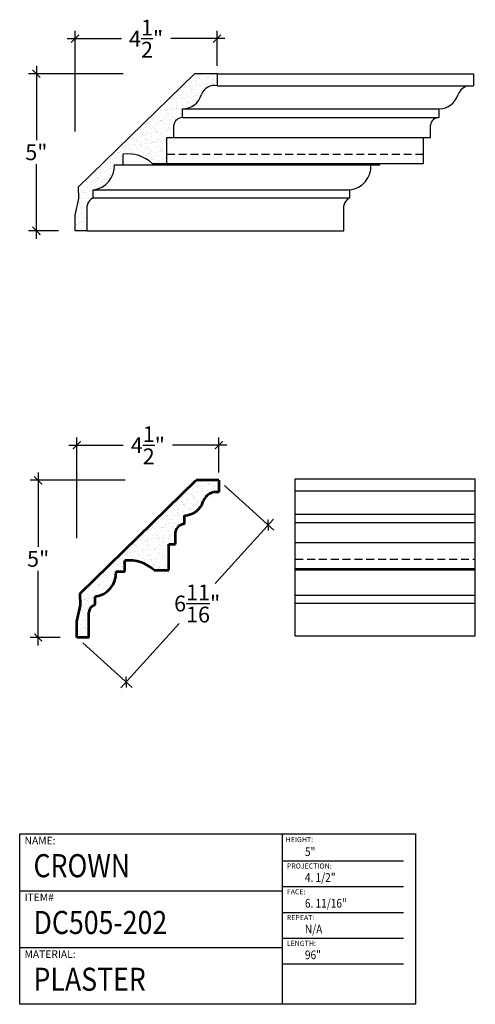
# Model space of a CAD drawing. Units: inches. Extents: x 105.6 to 196.9, y 0.1 to 31.2.
import ezdxf

# ---------------------------------------------------------------- set-up
doc = ezdxf.new("R2010")
doc.units = ezdxf.units.IN
doc.header["$MEASUREMENT"] = 0
doc.linetypes.add('HIDDEN', pattern=[0.375, 0.25, -0.125])
doc.layers.add('OBJECT', color=7, linetype='Continuous')
doc.layers.add('Text', color=7, linetype='Continuous')
doc.styles.add('ARIAL', font='ARIAL.TTF', dxfattribs={"width": 0.85})
doc.styles.add('NOTES 4', font='ARIAL.TTF', dxfattribs={"height": 0.5})
doc.styles.get("Standard").update_dxf_attribs({"font": 'MTCORSVA.TTF'})
doc.dimstyles.new('DIM-4', dxfattribs={"dimtxt": 0.5, "dimasz": 0.25, "dimexe": 0.25, "dimexo": 0.25, "dimgap": 0.125, "dimtad": 0, "dimtih": 1, "dimtoh": 1, "dimdec": 4, "dimzin": 3, "dimdsep": 46, "dimlunit": 4, "dimtxsty": 'NOTES 4', "dimblk1": 'ARCHTICK', "dimblk2": 'ARCHTICK', "dimsah": 1, "dimcen": 0, "dimdle": 0.25, "dimclrd": 256, "dimclre": 256, "dimclrt": 256, "dimadec": 0, "dimazin": 0, "dimtfac": 1, "dimtdec": 4, "dimtix": 1, "dimtmove": 2, "dimatfit": 3, "dimldrblk": 'ARCHTICK', "dimfxl": 0, "dimfrac": 1, "dimtolj": 1, "dimtzin": 0, "dimlwd": -1, "dimlwe": -1, "dimarcsym": 0})

# ---------------------------------------------------------------- blocks, each defined once
blk = doc.blocks.new('Model Name')
at = {"style": 'ARIAL', "width": 0.85}
for tag, p in [('PATTERN_NAME', (132.9057, -213.0898)), ('ITEM#', (132.9057, -213.5898)), ('MATERIAL', (132.9057, -214.0898))]:
    blk.add_attdef(tag, p, '', height=0.2031, dxfattribs=at)
at = {"layer": 'Text', "color": 7, "char_height": 0.066406, "width": 8.595154, "attachment_point": 1}
for s, insert in [('{\\fSwis721 LtEx BT|b0|i0|c0|p34;\\C256;NAME:}', (132.8267, -212.7342)), ('{\\fSwis721 LtEx BT|b0|i0|c0|p34;\\C256;ITEM#}', (132.8267, -213.2342)), ('{\\fSwis721 LtEx BT|b0|i0|c0|p34;\\C256;MATERIAL:}', (132.8267, -213.7342))]:
    blk.add_mtext(s, dxfattribs=dict(at, insert=insert))
blk = doc.blocks.new('Layout sizes')
for p, q in [((6.6895, 1.3789), (7.8636, 1.3789)), ((6.6895, 1.1289), (7.8636, 1.1289)), ((6.6895, 0.8789), (7.8636, 0.8789)), ((6.6895, 0.6289), (7.8636, 0.6289)), ((6.6895, 0.3789), (7.8636, 0.3789))]:
    blk.add_line(p, q)
at = {"style": 'ARIAL', "width": 0.85}
for tag, p in [('HEIGHT:', (6.908, 1.4252)), ('PROJECTION:', (6.908, 1.1752)), ('FACE:', (6.908, 0.9252)), ('REPEAT:', (6.908, 0.6752)), ('LENGTH:', (6.908, 0.4252)), ('OTHER:', (6.908, 0.1752))]:
    blk.add_attdef(tag, p, '', height=0.0845, dxfattribs=at)
blk.add_attdef('OTHER', (6.7262, 0.2956), '', height=0.0625)
at = {"layer": 'Text', "color": 7, "char_height": 0.049805, "width": 6.446366, "attachment_point": 1}
for s, insert in [('{\\fSwis721 LtEx BT|b0|i0|c0|p34;\\C256;HEIGHT:}', (6.7216, 1.61)), ('{\\fSwis721 LtEx BT|b0|i0|c0|p34;\\C256;PROJECTION:}', (6.7323, 1.3537)), ('{\\fSwis721 LtEx BT|b0|i0|c0|p34;\\C256;FACE:}', (6.7323, 1.1037)), ('{\\fSwis721 LtEx BT|b0|i0|c0|p34;\\C256;REPEAT:}', (6.7323, 0.8537)), ('{\\fSwis721 LtEx BT|b0|i0|c0|p34;\\C256;LENGTH:}', (6.7323, 0.6037))]:
    blk.add_mtext(s, dxfattribs=dict(at, insert=insert))
blk = doc.blocks.new('_ArchTick')
at = {"color": 0, "linetype": 'ByBlock', "const_width": 0.15}
blk.add_lwpolyline([(-0.5, -0.5), (0.5, 0.5)], dxfattribs=at)
blk = doc.blocks.new('*D129')
at = {"layer": 'Defpoints', "color": 0}
for p in [(106.202, 16.642), (109.205, 16.642), (107.147, 11.67)]:
    blk.add_point(p, dxfattribs=at)
at = {"layer": 'OBJECT'}
for p, q in [((106.202, 16.892), (106.202, 14.536)), ((108.955, 16.642), (105.952, 16.642)), ((106.202, 11.42), (106.202, 13.777)), ((106.897, 11.67), (105.952, 11.67))]:
    blk.add_line(p, q, dxfattribs=at)
at = {"layer": 'OBJECT', "xscale": 0.25, "yscale": 0.25, "zscale": 0.25}
for p, rotation in [((106.202, 16.642), 90), ((106.202, 11.67), 270)]:
    blk.add_blockref('_ArchTick', p, dxfattribs=dict(at, rotation=rotation))
at = {"layer": 'OBJECT', "insert": (106.202, 14.156), "char_height": 0.5, "attachment_point": 5, "style": 'NOTES 4'}
blk.add_mtext('\\A1;5"', dxfattribs=at)
blk = doc.blocks.new('*D130')
at = {"layer": 'Defpoints', "color": 0}
for p in [(107.429, 17.752), (111.925, 16.642), (107.429, 14.564)]:
    blk.add_point(p, dxfattribs=at)
at = {"layer": 'OBJECT'}
for p, q in [((107.429, 14.814), (107.429, 18.002)), ((111.925, 16.892), (111.925, 18.002)), ((107.179, 17.752), (108.897, 17.752)), ((112.175, 17.752), (110.457, 17.752))]:
    blk.add_line(p, q, dxfattribs=at)
at = {"layer": 'OBJECT', "xscale": 0.25, "yscale": 0.25, "zscale": 0.25, "rotation": 180}
blk.add_blockref('_ArchTick', (107.429, 17.752), dxfattribs=at)
at = {"layer": 'OBJECT', "xscale": 0.25, "yscale": 0.25, "zscale": 0.25}
blk.add_blockref('_ArchTick', (111.925, 17.752), dxfattribs=at)
at = {"layer": 'OBJECT', "insert": (109.677, 17.752), "char_height": 0.5, "attachment_point": 5, "style": 'NOTES 4'}
blk.add_mtext('\\A1;{\\fArial Baltic|b0|i0|c186|p34;4\\S1/2;"}', dxfattribs=at)
blk = doc.blocks.new('*D133')
at = {"layer": 'Defpoints', "color": 0, "linetype": 'ByBlock'}
for p in [(111.925, 16.642), (107.429, 11.67), (108.991, 10.258)]:
    blk.add_point(p, dxfattribs=at)
at = {"layer": 'OBJECT', "linetype": 'ByBlock'}
for p, q in [((112.11, 16.474), (113.672, 15.062)), ((107.615, 11.503), (109.177, 10.09))]:
    blk.add_line(p, q, dxfattribs=at)
at = {"layer": 'OBJECT'}
for p, q in [((113.655, 15.415), (111.814, 13.379)), ((108.824, 10.073), (110.664, 12.108))]:
    blk.add_line(p, q, dxfattribs=at)
at = {"layer": 'OBJECT', "linetype": 'ByBlock', "xscale": 0.25, "yscale": 0.25, "zscale": 0.25}
for p, rotation in [((113.487, 15.23), 47.87839734544166), ((108.991, 10.258), 227.8783973454417)]:
    blk.add_blockref('_ArchTick', p, dxfattribs=dict(at, rotation=rotation))
at = {"layer": 'OBJECT', "linetype": 'ByBlock', "insert": (111.239, 12.744), "char_height": 0.5, "attachment_point": 5, "style": 'NOTES 4'}
blk.add_mtext('\\A1;{\\fArial Baltic|b0|i0|c186|p34;6\\S11/16;"}', dxfattribs=at)
blk = doc.blocks.new('*D138')
at = {"layer": 'Defpoints', "color": 0}
for p in [(106.146, 29.508), (109.15, 29.508), (107.092, 24.536)]:
    blk.add_point(p, dxfattribs=at)
at = {"layer": 'OBJECT'}
for p, q in [((106.146, 29.758), (106.146, 27.401)), ((108.9, 29.508), (105.896, 29.508)), ((106.146, 24.286), (106.146, 26.643)), ((106.842, 24.536), (105.896, 24.536))]:
    blk.add_line(p, q, dxfattribs=at)
at = {"layer": 'OBJECT', "xscale": 0.25, "yscale": 0.25, "zscale": 0.25}
for p, rotation in [((106.146, 29.508), 90), ((106.146, 24.536), 270)]:
    blk.add_blockref('_ArchTick', p, dxfattribs=dict(at, rotation=rotation))
at = {"layer": 'OBJECT', "lineweight": -2, "insert": (106.146, 27.022), "char_height": 0.5, "attachment_point": 5, "style": 'NOTES 4'}
blk.add_mtext('\\A1;5"', dxfattribs=at)
blk = doc.blocks.new('*D139')
at = {"layer": 'Defpoints', "color": 0}
for p in [(107.374, 30.618), (111.87, 29.508), (107.374, 27.43)]:
    blk.add_point(p, dxfattribs=at)
at = {"layer": 'OBJECT'}
for p, q in [((107.374, 27.68), (107.374, 30.868)), ((111.87, 29.758), (111.87, 30.868)), ((107.124, 30.618), (108.842, 30.618)), ((112.12, 30.618), (110.402, 30.618))]:
    blk.add_line(p, q, dxfattribs=at)
at = {"layer": 'OBJECT', "xscale": 0.25, "yscale": 0.25, "zscale": 0.25, "rotation": 180}
blk.add_blockref('_ArchTick', (107.374, 30.618), dxfattribs=at)
at = {"layer": 'OBJECT', "xscale": 0.25, "yscale": 0.25, "zscale": 0.25}
blk.add_blockref('_ArchTick', (111.87, 30.618), dxfattribs=at)
at = {"layer": 'OBJECT', "lineweight": -2, "insert": (109.622, 30.618), "char_height": 0.5, "attachment_point": 5, "style": 'NOTES 4'}
blk.add_mtext('\\A1;{\\fArial Baltic|b0|i0|c186|p34;4\\S1/2;"}', dxfattribs=at)

msp = doc.modelspace()

# ---------------------------------------------------------------- hatches: boundary and pattern name
at = {"layer": 'OBJECT', "linetype": 'ByBlock', "lineweight": -2}
h = msp.add_hatch(dxfattribs=at)
h.set_pattern_fill('AR-SAND', color=256, scale=0.125)
h.set_pattern_definition([(37.5, (-0.05537, 12.86588), (-0.00787417, 0.24085297), [0, -0.19, 0, -0.2125, 0, -0.203125]), (7.5, (-0.05537, 12.86588), (0.2212221, 0.3527683), [0, -0.1025, 0, -0.17125, 0, -0.065625]), (327.5, (-0.20912, 12.86588), (0.38926773, 0.0007074), [0, -0.0625, 0, -0.225, 0, -0.29375]), (317.5, (-0.20912, 12.86588), (0.3757658, 0.1097094), [0, -0.03125, 0, -0.1475, 0, -0.16875])])
h.paths.add_polyline_path([(110.49763, 27.87789, -0.39326314), (110.77893, 28.12002), (110.77893, 28.39306, 0.31640569), (111.3778, 28.84912, -0.36809852), (111.86963, 29.12917), (111.86963, 29.50792), (111.15465, 29.50792), (107.47645, 25.92479), (107.49204, 25.55997), (107.37404, 25.03632), (107.37404, 24.53632), (107.75279, 24.53632), (107.75279, 25.33413, -0.26120758), (107.94868, 25.57619), (107.94868, 25.83019, 0.39434956), (108.61603, 26.62392), (108.89568, 26.62392), (108.89568, 26.96681, -0.21392304), (109.81725, 26.66837), (110.28121, 26.66837), (110.28121, 27.49055), (110.49763, 27.49055)])
at = {"layer": 'OBJECT', "linetype": 'ByBlock'}
h = msp.add_hatch(dxfattribs=at)
h.set_pattern_fill('AR-SAND', color=256, scale=0.125)
h.paths.add_polyline_path([(110.553, 15.01201, -0.39326314), (110.8343, 15.25414), (110.8343, 15.52718, 0.31640569), (111.43317, 15.98324, -0.36809852), (111.925, 16.26329), (111.925, 16.64204), (111.21003, 16.64204), (107.53182, 13.05891), (107.54741, 12.69409), (107.42941, 12.17044), (107.42941, 11.67044), (107.80816, 11.67044), (107.80816, 12.46825, -0.26120758), (108.00405, 12.71031), (108.00405, 12.9643, 0.39434956), (108.6714, 13.75804), (108.95105, 13.75804), (108.95105, 14.10093, -0.21392304), (109.87262, 13.80248), (110.33659, 13.80248), (110.33659, 14.62466), (110.553, 14.62466)])

# ---------------------------------------------------------------- linework, layer by layer
for p, q in [((105.6174, 3.65505), (113.93926, 3.65505)), ((105.6174, 1.8582), (113.93926, 1.8582))]:
    msp.add_line(p, q)
at = {"layer": 'OBJECT', "color": 0, "linetype": 'ByBlock', "lineweight": -2}
for p, q in [((107.47645, 25.92479), (111.15465, 29.50792)), ((111.86963, 29.50792), (111.15465, 29.50792)), ((111.86963, 29.50792), (111.86963, 29.12917)), ((119.99656, 29.50792), (119.99656, 29.12917)), ((107.49204, 25.55997), (107.47645, 25.92479)), ((107.37404, 25.03632), (107.49204, 25.55997)), ((107.37404, 24.53632), (107.37404, 25.03632)), ((107.75279, 24.53632), (107.37404, 24.53632))]:
    msp.add_line(p, q, dxfattribs=at)
at = {"layer": 'OBJECT', "color": 0, "linetype": 'ByBlock'}
for p, q in [((111.86963, 29.50792), (119.99656, 29.50792)), ((111.86963, 29.12917), (119.99656, 29.12917)), ((110.77893, 28.39306), (118.90585, 28.39306)), ((110.77893, 28.12002), (118.89533, 28.12022)), ((110.49763, 27.49055), (118.62456, 27.49055)), ((108.89568, 26.62392), (117.02261, 26.62392)), ((110.28121, 26.66837), (118.40814, 26.66837)), ((117.02261, 26.62392), (117.02261, 26.66837)), ((107.94868, 25.83019), (116.07561, 25.83019)), ((107.94868, 25.57619), (116.07561, 25.57619)), ((107.75279, 24.53632), (115.87972, 24.53632)), ((114.3468, 16.69069), (120.04953, 16.69069)), ((114.3468, 11.71909), (114.3468, 16.69069)), ((120.04953, 11.71909), (120.04953, 16.69069)), ((114.3468, 16.31194), (120.04953, 16.31194)), ((114.3468, 15.57584), (120.04953, 15.57584)), ((114.3468, 15.30274), (120.04953, 15.30288)), ((114.3468, 14.67332), (120.04953, 14.67332)), ((114.3468, 13.85114), (120.04953, 13.85114)), ((114.3468, 13.80669), (120.04953, 13.80669)), ((114.3468, 13.01296), (120.04953, 13.01296)), ((114.3468, 12.75896), (120.04953, 12.75896)), ((114.3468, 11.71909), (120.04953, 11.71909))]:
    msp.add_line(p, q, dxfattribs=at)
at = {"layer": 'OBJECT', "color": 0, "lineweight": -2}
for p, q in [((110.77893, 28.12002), (110.77893, 28.39306)), ((118.90585, 28.12002), (118.90585, 28.39306)), ((110.49763, 27.49055), (110.49763, 27.87789)), ((118.62456, 27.49055), (118.62456, 27.87789)), ((110.28121, 26.66837), (110.28121, 27.49055)), ((110.28121, 27.49055), (110.49763, 27.49055)), ((118.40814, 26.66837), (118.40814, 27.49055)), ((118.40814, 27.49055), (118.62456, 27.49055)), ((108.89568, 26.62392), (108.89568, 26.96681)), ((108.61603, 26.62392), (108.89568, 26.62392)), ((109.81725, 26.66837), (110.28121, 26.66837)), ((116.74296, 26.62392), (117.02261, 26.62392)), ((117.94418, 26.66837), (118.40814, 26.66837)), ((107.94868, 25.57619), (107.94868, 25.83019)), ((116.07561, 25.57619), (116.07561, 25.83019)), ((107.75279, 24.53632), (107.75279, 25.33413)), ((115.87972, 24.53632), (115.87972, 25.33413))]:
    msp.add_line(p, q, dxfattribs=at)
at = {"layer": 'OBJECT', "color": 0, "linetype": 'HIDDEN'}
for p, q in [((110.28121, 26.96681), (118.40814, 26.96681)), ((114.3468, 14.14958), (120.04953, 14.14958))]:
    msp.add_line(p, q, dxfattribs=at)
at = {"layer": 'OBJECT', "color": 0, "linetype": 'ByBlock', "lineweight": 53}
for p, q in [((107.53182, 13.05891), (111.21003, 16.64204)), ((111.925, 16.64204), (111.21003, 16.64204)), ((111.925, 16.64204), (111.925, 16.26329)), ((107.54741, 12.69409), (107.53182, 13.05891)), ((107.42941, 12.17044), (107.54741, 12.69409)), ((107.42941, 11.67044), (107.42941, 12.17044)), ((107.80816, 11.67044), (107.42941, 11.67044))]:
    msp.add_line(p, q, dxfattribs=at)
at = {"layer": 'OBJECT', "color": 0, "lineweight": 53}
for p, q in [((110.8343, 15.25414), (110.8343, 15.52718)), ((110.553, 14.62466), (110.553, 15.01201)), ((110.33659, 13.80248), (110.33659, 14.62466)), ((110.33659, 14.62466), (110.553, 14.62466)), ((108.95105, 13.75804), (108.95105, 14.10093)), ((108.6714, 13.75804), (108.95105, 13.75804)), ((109.87262, 13.80248), (110.33659, 13.80248)), ((108.00405, 12.71031), (108.00405, 12.9643)), ((107.80816, 11.67044), (107.80816, 12.46825))]:
    msp.add_line(p, q, dxfattribs=at)
at = {"layer": 'OBJECT'}
msp.add_line((113.93926, 0.06135), (113.93926, 5.4519), dxfattribs=at)
msp.add_lwpolyline([(105.6174, 5.4519), (118.15873, 5.4519), (118.15873, 0.06135), (105.6174, 0.06135)], close=True, dxfattribs=at)
at = {"layer": 'OBJECT', "color": 0, "lineweight": -2}
for centre, radius, start, end in [((111.78814, 28.70037), 0.43647, 79.240443, 160.074789), ((119.91351, 28.70142), 0.43464, 100.217055, 160.134242), ((110.7541, 29.0469), 0.65431, 272.174585, 342.405257), ((118.88103, 29.0469), 0.65431, 272.174585, 342.405257), ((110.7684, 27.84779), 0.27244, 87.785585, 173.657127), ((118.89533, 27.84779), 0.27244, 87.785585, 173.657127), ((109.02365, 25.78988), 1.18386, 47.906167, 96.20572), ((107.85742, 26.58433), 0.75964, 276.900288, 2.987388), ((115.98434, 26.58433), 0.75964, 276.900288, 2.987388), ((108.0666, 25.28047), 0.31837, 111.739701, 170.295723), ((116.19353, 25.28047), 0.31837, 111.739701, 170.295723)]:
    msp.add_arc(centre, radius, start, end, dxfattribs=at)
at = {"layer": 'OBJECT', "color": 0, "lineweight": 53}
for centre, radius, start, end in [((111.84352, 15.83449), 0.43647, 79.240443, 160.074789), ((110.80947, 16.18102), 0.65431, 272.174585, 342.405257), ((110.82377, 14.98191), 0.27244, 87.785585, 173.657127), ((109.07902, 12.924), 1.18386, 47.906167, 96.20572), ((107.91279, 13.71845), 0.75964, 276.900288, 2.987388), ((108.12197, 12.41459), 0.31837, 111.739701, 170.295723)]:
    msp.add_arc(centre, radius, start, end, dxfattribs=at)

# ---------------------------------------------------------------- block references
at = {"layer": 'OBJECT'}
for name, p, xscale, yscale, zscale, values in [('Model Name', (-371.56792, 769.86407), 3.59369974841826, 3.59369974841826, 3.59369974841826, {'PATTERN_NAME': 'CROWN', 'ITEM#': 'DC505-202', 'MATERIAL': 'PLASTER'}), ('Layout sizes', (92.10368, 0.10043), 3.264165953861653, 3.264165953861653, 3.264165953861653, {'HEIGHT:': '5"', 'PROJECTION:': '4. 1/2"', 'FACE:': '6. 11/16"', 'REPEAT:': 'N/A', 'LENGTH:': '96"'})]:
    msp.add_blockref(name, p, dxfattribs=dict(at, xscale=xscale, yscale=yscale, zscale=zscale)).add_auto_attribs(values)

# ---------------------------------------------------------------- dimensions: what is measured, and where the dimension line sits
at = {"layer": 'OBJECT', "color": 0, "lineweight": -2}
dim = msp.add_linear_dim(base=(107.37404, 30.61795), p1=(111.86963, 29.50792), p2=(107.37404, 27.42992), dimstyle='DIM-4', dxfattribs=at)
dim.commit()
dim.dimension.update_dxf_attribs({"geometry": '*D139', "text_midpoint": (109.62183, 30.61795)})
dim = msp.add_linear_dim(base=(106.14626, 29.50792), p1=(107.09177, 24.53632), p2=(109.1496, 29.50792), angle=90, dimstyle='DIM-4', dxfattribs=at)
dim.commit()
dim.dimension.update_dxf_attribs({"geometry": '*D138', "text_midpoint": (106.14626, 27.02212)})
at = {"layer": 'OBJECT', "color": 0}
dim = msp.add_linear_dim(base=(107.42941, 17.75206), p1=(111.925, 16.64204), p2=(107.42941, 14.56404), dimstyle='DIM-4', dxfattribs=at)
dim.commit()
dim.dimension.update_dxf_attribs({"geometry": '*D130', "text_midpoint": (109.67721, 17.75206)})
dim = msp.add_linear_dim(base=(106.20164, 16.64204), p1=(107.14714, 11.67044), p2=(109.20497, 16.64204), angle=90, dimstyle='DIM-4', dxfattribs=at)
dim.commit()
dim.dimension.update_dxf_attribs({"geometry": '*D129', "text_midpoint": (106.20164, 14.15624)})
at = {"layer": 'OBJECT', "color": 0, "linetype": 'ByBlock'}
dim = msp.add_aligned_dim(p1=(111.925, 16.64204), p2=(107.42941, 11.67044), distance=2.10572, dimstyle='DIM-4', dxfattribs=at)
dim.commit()
dim.dimension.update_dxf_attribs({"geometry": '*D133', "text_midpoint": (111.23907, 12.74392)})

doc.saveas('drawing.dxf')
